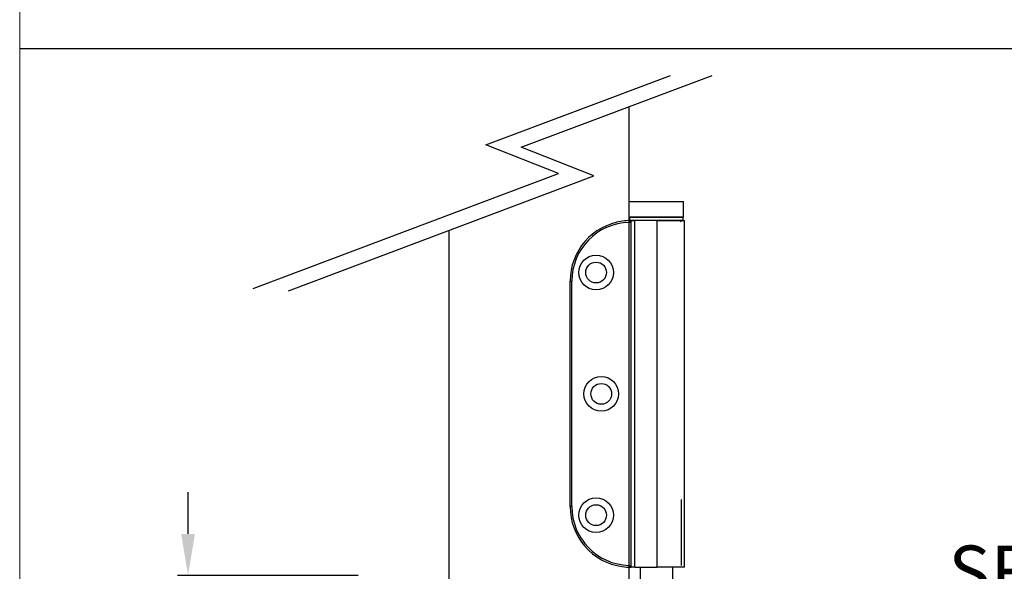
# Model space of a CAD drawing. Units: millimetres. Extents: x 7833 to 10130, y -313 to 1297.
# Drawn here: x 7833 to 8117, y 98 to 257 of the extents above; entities that cross this region are included whole.
import ezdxf

# ---------------------------------------------------------------- set-up
doc = ezdxf.new("R2010")
doc.units = ezdxf.units.MM
for name, color, linetype in [('Border', 7, 'Continuous'), ('Dims', 7, 'Continuous'), ('Door', 4, 'Continuous'), ('Notes', 7, 'Continuous')]:
    doc.layers.add(name, color=color, linetype=linetype)
doc.styles.add('Label Text (ISO)', font='TAHOMA.TTF')
doc.styles.get("Standard").update_dxf_attribs({"font": 'TAHOMA.TTF'})
doc.dimstyles.get("Standard").update_dxf_attribs({"dimtxt": 3, "dimasz": 3, "dimexe": 3, "dimexo": 1.5, "dimgap": 1, "dimtad": 1, "dimdec": 0, "dimlfac": 2, "dimzin": 0, "dimdsep": 46, "dimtxsty": 'Standard', "dimcen": 0.09, "dimadec": 0, "dimazin": 0, "dimtfac": 1, "dimtdec": 0, "dimtofl": 0, "dimtmove": 0, "dimatfit": 3, "dimfxl": 0, "dimtolj": 1, "dimtzin": 0, "dimarcsym": 0})

# ---------------------------------------------------------------- blocks, each defined once
blk = doc.blocks.new('*D42')
at = {"layer": 'Defpoints', "color": 0}
for p in [(7881.71, 96.52), (7932.28, 96.52), (7932.28, 73.52)]:
    blk.add_point(p, dxfattribs=at)
at = {"layer": 'Dims', "color": 0, "lineweight": -2}
for p, q in [((7881.71, 108.52), (7881.71, 120.52)), ((7930.78, 96.52), (7878.71, 96.52)), ((7930.78, 73.52), (7878.71, 73.52)), ((7881.71, 61.52), (7881.71, 49.52))]:
    blk.add_line(p, q, dxfattribs=at)
at = {"layer": 'Dims', "color": 0}
for points in [[(7879.71, 108.52), (7883.71, 108.52), (7881.71, 96.52)], [(7879.71, 61.52), (7883.71, 61.52), (7881.71, 73.52)]]:
    blk.add_solid(points, dxfattribs=at)
at = {"layer": 'Dims', "color": 0, "insert": (7881.71, 85.02), "char_height": 10, "attachment_point": 5, "rotation": 90}
blk.add_mtext('\\A1;23', dxfattribs=at)

msp = doc.modelspace()

# ---------------------------------------------------------------- linework, layer by layer
at = {"color": 190}
for p, q in [((8008.99, 204.42), (8024.69, 204.42)), ((8008.99, 199.92), (8008.99, 204.42)), ((8024.69, 199.92), (8024.69, 204.42)), ((8024.69, 199.92), (8008.99, 199.92)), ((8024.54, 199.82), (8009.14, 199.82)), ((8009.14, 199.82), (8009.14, 199.02)), ((8009.14, 199.02), (8024.54, 199.02)), ((8009.46, 198.92), (8009.24, 198.92)), ((8009.61, 198.92), (8009.46, 198.92)), ((8009.46, 198.92), (8009.46, 98.92)), ((8009.61, 198.92), (8010.61, 198.92)), ((8009.61, 98.92), (8009.61, 198.92)), ((8017.06, 198.92), (8010.61, 198.92)), ((8010.61, 98.92), (8010.61, 198.92)), ((8017.06, 98.92), (8017.06, 198.92)), ((8017.06, 198.92), (8025.01, 198.92)), ((8024.54, 199.82), (8024.54, 199.02)), ((8025.01, 98.92), (8025.01, 198.92)), ((8009.46, 98.92), (8009.61, 98.92)), ((8010.61, 98.92), (8009.61, 98.92)), ((8010.61, 98.92), (8017.06, 98.92)), ((8012.14, 98.92), (8012.14, 88.92)), ((8025.01, 98.92), (8017.06, 98.92)), ((8021.54, 98.92), (8021.54, 88.92))]:
    msp.add_line(p, q, dxfattribs=at)
at = {"color": 190, "ltscale": 0.747511}
for p, q in [((8008.94, 198.91), (8008.96, 198.41)), ((8009.46, 198.41), (8008.96, 198.41)), ((7991.96, 181.42), (7992.46, 181.42)), ((7992.46, 116.42), (7991.96, 116.42)), ((8008.96, 99.43), (8008.94, 98.93)), ((8008.96, 99.43), (8009.46, 99.43))]:
    msp.add_line(p, q, dxfattribs=at)
at = {"color": 190, "ltscale": 26.19278}
msp.add_line((7991.96, 116.42), (7991.96, 181.42), dxfattribs=at)
at = {"color": 190, "ltscale": 17.461853}
msp.add_line((7992.46, 116.42), (7992.46, 181.42), dxfattribs=at)
at = {"color": 190, "ltscale": 22.969051}
msp.add_line((8024.06, 118.42), (8024.06, 99.42), dxfattribs=at)
at = {"color": 190, "ltscale": 25.31909}
for centre in [(7999.46, 183.92), (8000.96, 148.92), (7999.46, 113.92)]:
    msp.add_circle(centre, 5, dxfattribs=at)
at = {"color": 190, "ltscale": 22.78718}
for centre in [(7999.46, 183.92), (8000.96, 148.92), (7999.46, 113.92)]:
    msp.add_circle(centre, 3, dxfattribs=at)
at = {"color": 190}
for centre, radius, start, end in [((8009.46, 181.42), 17.5, 90, 97.964), ((8009.24, 199.82), 0.1, 90, 180), ((8009.24, 199.02), 0.1, 180, 270), ((8024.44, 199.82), 0.1, 0, 90), ((8024.44, 199.02), 0.1, 270, 0), ((8009.46, 116.42), 17.5, 262.036, 270)]:
    msp.add_arc(centre, radius, start, end, dxfattribs=at)
at = {"color": 190, "ltscale": 0.761511}
for centre, start, end in [((8008.96, 198.41), 0, 91.6854), ((8008.96, 99.43), 268.3146, 0)]:
    msp.add_arc(centre, 0.5, start, end, dxfattribs=at)
at = {"color": 190, "ltscale": 0.149422}
for centre, start, end in [((8021.84, 199.82), 90, 180), ((8021.84, 199.02), 180, 270)]:
    msp.add_arc(centre, 0.1, start, end, dxfattribs=at)
at = {"color": 190, "ltscale": 0.747511}
msp.add_arc((8023.56, 198.42), 0.5, 0, 90, dxfattribs=at)
at = {"color": 190, "ltscale": 30.290693}
for centre, start, end in [((8009.46, 181.42), 97.964, 180), ((8009.46, 116.42), 180, 262.036)]:
    msp.add_arc(centre, 17.5, start, end, dxfattribs=at)
at = {"color": 190, "ltscale": 21.118202}
for centre, start, end in [((8009.46, 181.42), 91.6854, 180), ((8009.46, 116.42), 180, 268.3146)]:
    msp.add_arc(centre, 17, start, end, dxfattribs=at)
at = {"layer": 'Border', "lineweight": 0}
msp.add_lwpolyline([(10130.05, -312.67), (7833.12, -312.67), (7833.12, 1296.95), (10130.05, 1296.95)], close=True, dxfattribs=at)
at = {"layer": 'Dims'}
msp.add_line((7833.12, 248.58), (8303.46, 248.58), dxfattribs=at)
at = {"layer": 'Door'}
for p, q in [((7967.62, 220.74), (8020.95, 240.81)), ((7977.81, 220.07), (8032.93, 240.81)), ((8008.99, 82.52), (8008.99, 231.8)), ((7988.64, 212.52), (7967.62, 220.74)), ((7998.84, 211.85), (7977.81, 220.07)), ((7900.48, 179.35), (7988.64, 212.52)), ((7910.68, 178.67), (7998.84, 211.85)), ((7957.03, 82.52), (7957.03, 196.12))]:
    msp.add_line(p, q, dxfattribs=at)

# ---------------------------------------------------------------- texts
at = {"layer": 'Notes', "insert": (8101.13, 85.46), "char_height": 15, "attachment_point": 7, "line_spacing_factor": 3.276922, "style": 'Label Text (ISO)'}
msp.add_mtext('SF94T ALUMINIUM ', dxfattribs=at)

# ---------------------------------------------------------------- dimensions: what is measured, and where the dimension line sits
at = {"layer": 'Dims'}
dim = msp.add_linear_dim(base=(7881.71, 96.52), p1=(7932.28, 73.52), p2=(7932.28, 96.52), angle=90, dimstyle='Standard', override={"dimtxt": 10, "dimasz": 12, "dimgap": 5, "dimtad": 0, "dimlfac": 1}, dxfattribs=at)
dim.commit()
dim.dimension.update_dxf_attribs({"geometry": '*D42', "text_midpoint": (7881.71, 85.02), "dimtype": 160})

doc.saveas('drawing.dxf')
